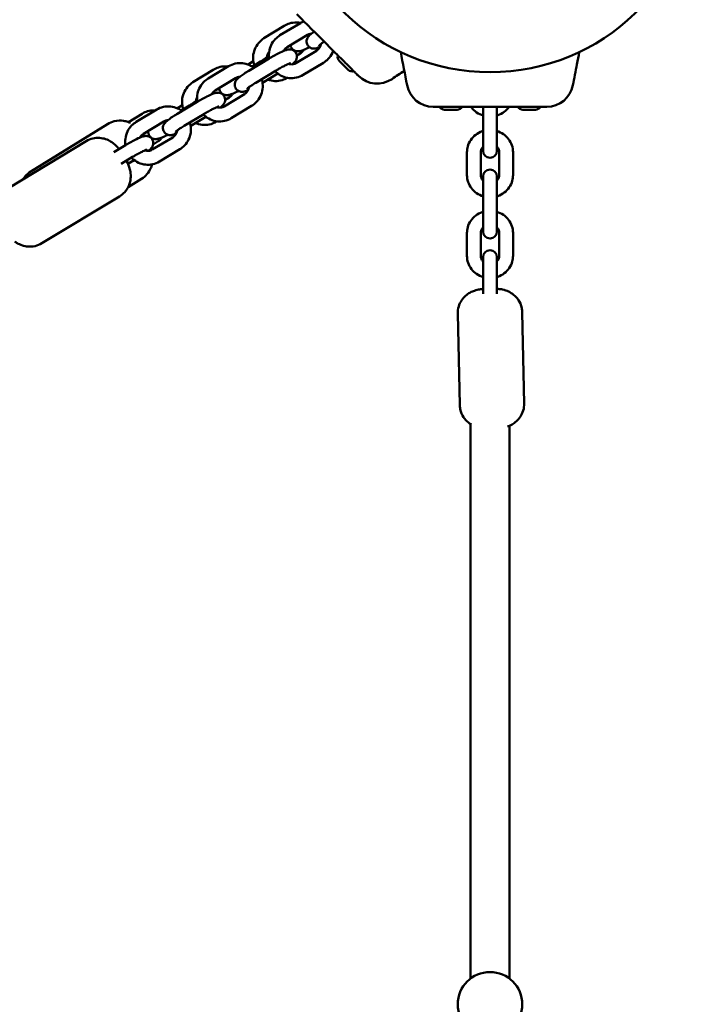
# Model space of a CAD drawing. Units: millimetres. Extents: x 300 to 12300, y 300 to 17520.
# Drawn here: x 6181 to 6475, y 8745 to 9173 of the extents above; entities that cross this region are included whole.
import ezdxf

# ---------------------------------------------------------------- set-up
doc = ezdxf.new("R2010")
doc.units = ezdxf.units.MM
doc.header["$LTSCALE"] = 30
doc.layers.add('Widoczne (ISO)', color=7, linetype='Continuous', lineweight=50)

msp = doc.modelspace()

# ---------------------------------------------------------------- linework, layer by layer
at = {"layer": 'Widoczne (ISO)'}
for p, q in [((6295.65, 9170.07), (6286.9, 9164.67)), ((6293.84, 9165.96), (6302.69, 9171.29)), ((6296.94, 9160.82), (6305.79, 9166.15)), ((6309.64, 9159.23), (6300.79, 9153.9)), ((6301.18, 9157.16), (6302.66, 9158.07)), ((6280.02, 9153.26), (6282.09, 9154.54)), ((6289.14, 9155.87), (6280.28, 9150.54)), ((6285.36, 9154.54), (6281.81, 9152.35)), ((6312.74, 9154.09), (6303.89, 9148.76)), ((6323.44, 9151), (6319.64, 9154.8)), ((6264.81, 9151.02), (6256.06, 9145.61)), ((6262.65, 9147.18), (6271.5, 9152.51)), ((6292.23, 9150.73), (6283.38, 9145.4)), ((6286.27, 9145.4), (6292.9, 9149.4)), ((6265.74, 9142.04), (6274.59, 9147.37)), ((6278.45, 9140.45), (6269.6, 9135.12)), ((6257.94, 9137.09), (6249.09, 9131.77)), ((6270.01, 9137.9), (6271.82, 9139.02)), ((6233.97, 9131.96), (6228.04, 9128.3)), ((6231.46, 9128.4), (6240.31, 9133.73)), ((6249.3, 9134.28), (6251.25, 9135.48)), ((6254.52, 9135.48), (6251, 9133.31)), ((6261.04, 9131.95), (6252.19, 9126.63)), ((6281.55, 9135.31), (6272.7, 9129.98)), ((6370.73, 9133.64), (6365.35, 9133.64)), ((6382.04, 9134.94), (6382.04, 9130.54)), ((6388.04, 9130.54), (6388.04, 9134.94)), ((6404.73, 9133.64), (6399.35, 9133.64)), ((6185.64, 9106.86), (6218.98, 9127.46)), ((6234.55, 9123.26), (6243.4, 9128.59)), ((6255.08, 9126.63), (6261.71, 9130.62)), ((6266.22, 9128.51), (6266.46, 9128.65)), ((6382.04, 9120.59), (6382.04, 9130.54)), ((6388.04, 9120.59), (6388.04, 9130.54)), ((6175.95, 9099.7), (6209.67, 9120)), ((6247.26, 9121.67), (6238.41, 9116.34)), ((6238.76, 9118.59), (6240.98, 9119.96)), ((6382.04, 9120.59), (6382.04, 9115.83)), ((6388.04, 9115.83), (6388.04, 9120.59)), ((6226.75, 9118.32), (6221.66, 9115.25)), ((6250.35, 9116.53), (6241.5, 9111.2)), ((6375.04, 9115.24), (6375.04, 9105.29)), ((6381.04, 9115.24), (6381.04, 9105.29)), ((6389.04, 9105.29), (6389.04, 9115.24)), ((6395.04, 9105.29), (6395.04, 9115.24)), ((6229.85, 9113.18), (6224.94, 9110.22)), ((6227.8, 9110.2), (6230.52, 9111.84)), ((6227.89, 9100.06), (6233.7, 9103.65)), ((6382.04, 9104.72), (6382.04, 9095.48)), ((6388.04, 9095.48), (6388.04, 9104.72)), ((6190.39, 9075.71), (6224.11, 9096.01)), ((6382.04, 9085.54), (6382.04, 9095.48)), ((6388.04, 9085.54), (6388.04, 9095.48)), ((6382.04, 9085.54), (6382.04, 9080.78)), ((6388.04, 9080.78), (6388.04, 9085.54)), ((6375.04, 9080.19), (6375.04, 9070.24)), ((6381.04, 9080.19), (6381.04, 9070.24)), ((6389.04, 9070.24), (6389.04, 9080.19)), ((6395.04, 9070.24), (6395.04, 9080.19)), ((6382.04, 9069.67), (6382.04, 9060.43)), ((6388.04, 9060.43), (6388.04, 9069.67)), ((6382.04, 9053.72), (6382.04, 9060.43)), ((6388.04, 9053.78), (6388.04, 9060.43)), ((6371.89, 9005.62), (6371.04, 9045.14)), ((6399.89, 9006.22), (6399.04, 9045.74)), ((6376.54, 8997.32), (6376.54, 8756.57)), ((6393.54, 8756.57), (6393.54, 8996.58))]:
    msp.add_line(p, q, dxfattribs=at)
msp.add_circle((6385.04, 8745.44), 14, dxfattribs=at)
for centre, radius, start, end in [((6385.04, 9240.44), 90.5, 181.9648, 358.0352), ((6321.45, 9156.61), 2.56, 164.4845, 225), ((6325.25, 9152.81), 2.56, 225, 285.5155), ((6336.04, 9156.5), 11.5, 225, 304.2581), ((6360.33, 9146.44), 11.5, 190.7915, 270), ((6409.74, 9146.44), 11.5, 270, 349.2581), ((6365.35, 9136.2), 2.56, 209.4845, 270), ((6370.73, 9136.2), 2.56, 270, 330.5155), ((6399.35, 9136.2), 2.56, 209.4845, 270), ((6404.73, 9136.2), 2.56, 270, 330.5155), ((6385.04, 9115.83), 3, 180, 0), ((6385.04, 9104.72), 3, 0, 180), ((6385.04, 9080.78), 3, 180, 0), ((6385.04, 9069.67), 3, 0, 180)]:
    msp.add_arc(centre, radius, start, end, dxfattribs=at)
for points, knots in [([(6301.15, 9175.13), (6302.73, 9173.55), (6304.3, 9171.98), (6307.4, 9168.88), (6308.92, 9167.36), (6310.44, 9165.84), (6312, 9164.28), (6313.55, 9162.73), (6316.65, 9159.63), (6318.19, 9158.1), (6319.73, 9156.55)], [0, 0, 0, 0, 0.674894, 0.674894, 1.319336, 1.319336, 1.319336, 1.979005, 1.979005, 2.638673, 2.638673, 2.638673, 2.638673]), ([(6302.73, 9171.31), (6302.18, 9171.43), (6301.62, 9171.5), (6300.01, 9171.55), (6298.97, 9171.42), (6297.16, 9170.87), (6296.37, 9170.52), (6295.65, 9170.07)], [7.1090703, 7.1090703, 7.1090703, 7.1090703, 7.280294, 7.280294, 7.5956803, 7.5956803, 7.8539816, 7.8539816, 7.8539816, 7.8539816]), ([(6289.13, 9155.87), (6288.99, 9156.79), (6288.98, 9157.73), (6289.24, 9159.72), (6289.54, 9160.76), (6290.46, 9162.69), (6291.08, 9163.57), (6292.42, 9164.97), (6293.1, 9165.51), (6293.84, 9165.96)], [6.664908, 6.664908, 6.664908, 6.664908, 6.946503, 6.946503, 7.269887, 7.269887, 7.5921, 7.5921, 7.853982, 7.853982, 7.853982, 7.853982]), ([(6308.72, 9167.56), (6308.4, 9167.33), (6308.1, 9167.12), (6307.24, 9166.47), (6306.8, 9166.14), (6306.15, 9165.4), (6305.98, 9165.19), (6305.65, 9164.57), (6305.5, 9164.25), (6305.38, 9163.41), (6305.37, 9163), (6305.57, 9162.23), (6305.72, 9161.88), (6306.11, 9161.3), (6306.34, 9161.06), (6306.83, 9160.67), (6307.09, 9160.53), (6307.62, 9160.32), (6307.87, 9160.27), (6308.36, 9160.19), (6308.57, 9160.2), (6309.03, 9160.22), (6309.23, 9160.25), (6309.94, 9160.4), (6310.35, 9160.55), (6310.92, 9160.78), (6311.03, 9160.82), (6311.14, 9160.87)], [2.057806, 2.057806, 2.057806, 2.057806, 2.253179, 2.253179, 2.662529, 2.662529, 2.797415, 2.797415, 2.880452, 2.880452, 2.931693, 2.931693, 2.968788, 2.968788, 3.003423, 3.003423, 3.042907, 3.042907, 3.094178, 3.094178, 3.163498, 3.163498, 3.271005, 3.271005, 3.573974, 3.573974, 3.643178, 3.643178, 3.643178, 3.643178]), ([(6305.79, 9166.15), (6306.15, 9166.36), (6306.54, 9166.52), (6307.13, 9166.65), (6307.33, 9166.67), (6307.53, 9166.68)], [1.5707963, 1.5707963, 1.5707963, 1.5707963, 1.8972111, 1.8972111, 2.0527201, 2.0527201, 2.0527201, 2.0527201]), ([(6286.9, 9164.67), (6286, 9164.12), (6285.2, 9163.42), (6283.84, 9161.8), (6283.29, 9160.88), (6282.5, 9158.91), (6282.26, 9157.85), (6282.12, 9155.72), (6282.22, 9154.63), (6282.55, 9153.36), (6282.62, 9153.13), (6282.69, 9152.89)], [1.570796, 1.570796, 1.570796, 1.570796, 1.888756, 1.888756, 2.20956, 2.20956, 2.532815, 2.532815, 2.857245, 2.857245, 2.930966, 2.930966, 2.930966, 2.930966]), ([(6306.63, 9160.84), (6306.54, 9160.79), (6306.45, 9160.75), (6305.68, 9160.36), (6305.02, 9160.05), (6303.74, 9159.5), (6303.17, 9159.28), (6302.29, 9159.1), (6302.1, 9159.06), (6301.7, 9159.03), (6301.5, 9159.02), (6300.96, 9159.07), (6300.58, 9159.12), (6299.79, 9159.5), (6299.45, 9159.73), (6298.91, 9160.31), (6298.71, 9160.62), (6298.47, 9161.19), (6298.4, 9161.45), (6298.37, 9161.68)], [5.344805, 5.344805, 5.344805, 5.344805, 5.387333, 5.387333, 5.735116, 5.735116, 6.138942, 6.138942, 6.240357, 6.240357, 6.316335, 6.316335, 6.40551, 6.40551, 6.460167, 6.460167, 6.501727, 6.501727, 6.53327, 6.53327, 6.53327, 6.53327]), ([(6311.54, 9162.19), (6311.53, 9162.14), (6311.52, 9162.09), (6311.45, 9161.63), (6311.32, 9161.23), (6310.96, 9160.49), (6310.72, 9160.15), (6310.2, 9159.61), (6309.93, 9159.4), (6309.64, 9159.23)], [3.7954875, 3.7954875, 3.7954875, 3.7954875, 3.8324723, 3.8324723, 4.1403609, 4.1403609, 4.452169, 4.452169, 4.712389, 4.712389, 4.712389, 4.712389]), ([(6313.05, 9163.23), (6313.02, 9163.21), (6312.99, 9163.19), (6312.48, 9162.86), (6312.05, 9162.57), (6311.38, 9162.09), (6311.13, 9161.89), (6310.91, 9161.7), (6310.87, 9161.66), (6310.82, 9161.62), (6310.81, 9161.6), (6310.81, 9161.6), (6310.81, 9161.6), (6310.81, 9161.6)], [1.8572324, 1.8572324, 1.8572324, 1.8572324, 1.875422, 1.875422, 2.1711688, 2.1711688, 2.4391372, 2.4391372, 2.5368198, 2.5368198, 2.6119189, 2.6119189, 2.6130273, 2.6130273, 2.6130273, 2.6130273]), ([(6289.11, 9158.74), (6289.11, 9158.74), (6289.1, 9158.73), (6288.83, 9158.41), (6288.62, 9158.04), (6288.31, 9157.27), (6288.22, 9156.87), (6288.19, 9156.46)], [1.893531, 1.893531, 1.893531, 1.893531, 1.8985003, 1.8985003, 2.2145885, 2.2145885, 2.5166953, 2.5166953, 2.5166953, 2.5166953]), ([(6299.06, 9153.36), (6299.52, 9153.72), (6299.88, 9154.01), (6300.45, 9154.66), (6300.62, 9154.86), (6300.95, 9155.49), (6301.11, 9155.81), (6301.22, 9156.65), (6301.23, 9157.05), (6301.03, 9157.83), (6300.88, 9158.18), (6300.5, 9158.76), (6300.26, 9158.99), (6299.77, 9159.39), (6299.51, 9159.52), (6298.98, 9159.74), (6298.73, 9159.79), (6298.24, 9159.86), (6298.03, 9159.86), (6297.57, 9159.84), (6297.37, 9159.8), (6296.66, 9159.65), (6296.25, 9159.51), (6295.06, 9159.03), (6294.22, 9158.65), (6292.62, 9157.84), (6291.9, 9157.46), (6290.49, 9156.67), (6289.8, 9156.27), (6289.14, 9155.87)], [5.463331, 5.463331, 5.463331, 5.463331, 5.804121, 5.804121, 5.939008, 5.939008, 6.022045, 6.022045, 6.073286, 6.073286, 6.110381, 6.110381, 6.145016, 6.145016, 6.184499, 6.184499, 6.23577, 6.23577, 6.30509, 6.30509, 6.412598, 6.412598, 6.715566, 6.715566, 7.185486, 7.185486, 7.530796, 7.530796, 7.853982, 7.853982, 7.853982, 7.853982]), ([(6295.44, 9159.18), (6295.62, 9159.55), (6295.86, 9159.9), (6296.38, 9160.43), (6296.65, 9160.65), (6296.94, 9160.82)], [7.282237, 7.282237, 7.282237, 7.282237, 7.5937617, 7.5937617, 7.8539816, 7.8539816, 7.8539816, 7.8539816]), ([(6302.66, 9158.07), (6303.01, 9158.29), (6303.34, 9158.58), (6303.8, 9159.14), (6303.96, 9159.39), (6304.1, 9159.66)], [4.712389, 4.712389, 4.712389, 4.712389, 5.0400929, 5.0400929, 5.2663435, 5.2663435, 5.2663435, 5.2663435]), ([(6316.98, 9159.3), (6316.86, 9158.97), (6316.73, 9158.64), (6316.12, 9157.36), (6315.5, 9156.47), (6314.16, 9155.08), (6313.48, 9154.53), (6312.74, 9154.09)], [4.0215929, 4.0215929, 4.0215929, 4.0215929, 4.1282939, 4.1282939, 4.4505069, 4.4505069, 4.712389, 4.712389, 4.712389, 4.712389]), ([(6423.79, 9158.66), (6423.45, 9156.89), (6423.11, 9155.13), (6422.19, 9150.35), (6421.62, 9147.32), (6421.04, 9144.3)], [1.918635, 1.918635, 1.918635, 1.918635, 2.457116, 2.457116, 3.380238, 3.380238, 3.380238, 3.380238]), ([(6271.5, 9152.51), (6272.4, 9153.05), (6273.39, 9153.45), (6275.44, 9153.9), (6276.5, 9153.96), (6278.58, 9153.74), (6279.6, 9153.47), (6281.24, 9152.72), (6281.89, 9152.33), (6282.48, 9151.87)], [1.570796, 1.570796, 1.570796, 1.570796, 1.889134, 1.889134, 2.205886, 2.205886, 2.522376, 2.522376, 2.749952, 2.749952, 2.749952, 2.749952]), ([(6288.88, 9157.04), (6288.88, 9157.04), (6288.87, 9157.03), (6288.82, 9156.98), (6288.75, 9156.92), (6288.51, 9156.71), (6288.32, 9156.56), (6287.8, 9156.16), (6287.45, 9155.91), (6286.61, 9155.34), (6286.12, 9155.01), (6285.51, 9154.64), (6285.44, 9154.59), (6285.36, 9154.54)], [3.707176, 3.707176, 3.707176, 3.707176, 3.772244, 3.772244, 3.915719, 3.915719, 4.120792, 4.120792, 4.380129, 4.380129, 4.669406, 4.669406, 4.712389, 4.712389, 4.712389, 4.712389]), ([(6298.42, 9153.89), (6298.42, 9153.89), (6298.42, 9153.89), (6298.4, 9153.89), (6298.34, 9153.87), (6298.13, 9153.8), (6297.95, 9153.73), (6297.45, 9153.52), (6297.1, 9153.36), (6296.27, 9152.97), (6295.77, 9152.71), (6294.7, 9152.15), (6294.11, 9151.83), (6293.09, 9151.25), (6292.66, 9150.99), (6292.23, 9150.73)], [6.451837, 6.451837, 6.451837, 6.451837, 6.479828, 6.479828, 6.605523, 6.605523, 6.792321, 6.792321, 7.040749, 7.040749, 7.326361, 7.326361, 7.6275, 7.6275, 7.853982, 7.853982, 7.853982, 7.853982]), ([(6300.79, 9153.9), (6300.43, 9153.68), (6300.04, 9153.53), (6299.23, 9153.35), (6298.8, 9153.33), (6298.12, 9153.42), (6297.85, 9153.49), (6297.6, 9153.58)], [4.712389, 4.712389, 4.712389, 4.712389, 5.0388037, 5.0388037, 5.3724765, 5.3724765, 5.5850327, 5.5850327, 5.5850327, 5.5850327]), ([(6319.73, 9156.55), (6320.29, 9155.99), (6320.85, 9155.43), (6321.94, 9154.35), (6322.46, 9153.82), (6324, 9152.29), (6324.93, 9151.35), (6326.06, 9150.22), (6326.4, 9149.88), (6327.28, 9149), (6327.65, 9148.63), (6327.88, 9148.4), (6327.91, 9148.37), (6327.91, 9148.37)], [0, 0, 0, 0, 0.239507, 0.239507, 0.479014, 0.479014, 0.981741, 0.981741, 1.245272, 1.245272, 1.776942, 1.776942, 1.983081, 1.983081, 1.983081, 1.983081]), ([(6271.26, 9152.37), (6270.92, 9152.42), (6270.56, 9152.45), (6269.17, 9152.5), (6268.13, 9152.36), (6266.32, 9151.82), (6265.53, 9151.47), (6264.81, 9151.02)], [7.1736374, 7.1736374, 7.1736374, 7.1736374, 7.280294, 7.280294, 7.5956803, 7.5956803, 7.8539816, 7.8539816, 7.8539816, 7.8539816]), ([(6280.28, 9150.54), (6279.59, 9150.13), (6278.93, 9149.71), (6277.69, 9148.9), (6277.12, 9148.5), (6276.05, 9147.7), (6275.61, 9147.36), (6274.96, 9146.62), (6274.78, 9146.41), (6274.45, 9145.79), (6274.3, 9145.47), (6274.19, 9144.63), (6274.18, 9144.22), (6274.38, 9143.45), (6274.52, 9143.1), (6274.91, 9142.52), (6275.14, 9142.28), (6275.64, 9141.89), (6275.9, 9141.76), (6276.43, 9141.54), (6276.68, 9141.49), (6277.17, 9141.42), (6277.38, 9141.42), (6277.84, 9141.44), (6278.04, 9141.48), (6278.75, 9141.62), (6279.15, 9141.77), (6279.73, 9142), (6279.84, 9142.04), (6279.95, 9142.09)], [1.570796, 1.570796, 1.570796, 1.570796, 1.906193, 1.906193, 2.253179, 2.253179, 2.662529, 2.662529, 2.797415, 2.797415, 2.880452, 2.880452, 2.931693, 2.931693, 2.968788, 2.968788, 3.003423, 3.003423, 3.042907, 3.042907, 3.094178, 3.094178, 3.163498, 3.163498, 3.271005, 3.271005, 3.573974, 3.573974, 3.643178, 3.643178, 3.643178, 3.643178]), ([(6303.89, 9148.76), (6302.99, 9148.21), (6302, 9147.82), (6299.95, 9147.36), (6298.89, 9147.3), (6296.81, 9147.52), (6295.78, 9147.8), (6293.88, 9148.67), (6292.99, 9149.26), (6292.06, 9150.13), (6291.9, 9150.28), (6291.75, 9150.44)], [4.712389, 4.712389, 4.712389, 4.712389, 5.030727, 5.030727, 5.347479, 5.347479, 5.663969, 5.663969, 5.981627, 5.981627, 6.048714, 6.048714, 6.048714, 6.048714]), ([(6256.06, 9145.61), (6255.16, 9145.06), (6254.36, 9144.36), (6253.01, 9142.75), (6252.46, 9141.83), (6251.66, 9139.85), (6251.42, 9138.8), (6251.28, 9136.66), (6251.38, 9135.58), (6251.71, 9134.3), (6251.78, 9134.07), (6251.85, 9133.84)], [1.570796, 1.570796, 1.570796, 1.570796, 1.888756, 1.888756, 2.20956, 2.20956, 2.532815, 2.532815, 2.857245, 2.857245, 2.930966, 2.930966, 2.930966, 2.930966]), ([(6257.93, 9137.09), (6257.8, 9138.01), (6257.79, 9138.95), (6258.04, 9140.94), (6258.35, 9141.98), (6259.27, 9143.91), (6259.88, 9144.8), (6261.22, 9146.19), (6261.91, 9146.73), (6262.65, 9147.18)], [6.664908, 6.664908, 6.664908, 6.664908, 6.946503, 6.946503, 7.269887, 7.269887, 7.5921, 7.5921, 7.853982, 7.853982, 7.853982, 7.853982]), ([(6274.59, 9147.37), (6274.95, 9147.59), (6275.35, 9147.74), (6275.94, 9147.87), (6276.14, 9147.89), (6276.33, 9147.9)], [1.5707963, 1.5707963, 1.5707963, 1.5707963, 1.8972111, 1.8972111, 2.0527201, 2.0527201, 2.0527201, 2.0527201]), ([(6283.38, 9145.4), (6282.81, 9145.06), (6282.26, 9144.72), (6281.29, 9144.08), (6280.86, 9143.79), (6280.19, 9143.31), (6279.94, 9143.11), (6279.72, 9142.93), (6279.68, 9142.88), (6279.63, 9142.84), (6279.61, 9142.82), (6279.61, 9142.82), (6279.61, 9142.82), (6279.61, 9142.82)], [1.570796, 1.570796, 1.570796, 1.570796, 1.875422, 1.875422, 2.171169, 2.171169, 2.439137, 2.439137, 2.53682, 2.53682, 2.611919, 2.611919, 2.613027, 2.613027, 2.613027, 2.613027]), ([(6285.91, 9146.93), (6286.03, 9146.56), (6286.12, 9146.19), (6286.39, 9144.76), (6286.43, 9143.67), (6286.15, 9141.55), (6285.85, 9140.51), (6284.92, 9138.58), (6284.31, 9137.69), (6282.97, 9136.3), (6282.29, 9135.75), (6281.55, 9135.31)], [3.36512, 3.36512, 3.36512, 3.36512, 3.481655, 3.481655, 3.804911, 3.804911, 4.128294, 4.128294, 4.450507, 4.450507, 4.712389, 4.712389, 4.712389, 4.712389]), ([(6288.52, 9146.76), (6288.54, 9146.75), (6288.57, 9146.74), (6289.57, 9146.36), (6290.61, 9146.15), (6292.69, 9146.08), (6293.74, 9146.22), (6295.54, 9146.76), (6296.3, 9147.1), (6297.02, 9147.54)], [3.8136571, 3.8136571, 3.8136571, 3.8136571, 3.8221697, 3.8221697, 4.1387014, 4.1387014, 4.4540876, 4.4540876, 4.7072229, 4.7072229, 4.7072229, 4.7072229]), ([(6267.87, 9134.58), (6268.32, 9134.94), (6268.69, 9135.24), (6269.26, 9135.88), (6269.43, 9136.09), (6269.76, 9136.71), (6269.91, 9137.03), (6270.03, 9137.87), (6270.03, 9138.27), (6269.84, 9139.05), (6269.69, 9139.4), (6269.3, 9139.98), (6269.07, 9140.22), (6268.58, 9140.61), (6268.32, 9140.74), (6267.79, 9140.96), (6267.54, 9141.01), (6267.05, 9141.08), (6266.84, 9141.08), (6266.38, 9141.06), (6266.18, 9141.02), (6265.46, 9140.87), (6265.06, 9140.73), (6263.86, 9140.26), (6263.03, 9139.87), (6261.43, 9139.06), (6260.71, 9138.68), (6259.3, 9137.89), (6258.61, 9137.5), (6257.94, 9137.09)], [5.463331, 5.463331, 5.463331, 5.463331, 5.804121, 5.804121, 5.939008, 5.939008, 6.022045, 6.022045, 6.073286, 6.073286, 6.110381, 6.110381, 6.145016, 6.145016, 6.184499, 6.184499, 6.23577, 6.23577, 6.30509, 6.30509, 6.412598, 6.412598, 6.715566, 6.715566, 7.185486, 7.185486, 7.530796, 7.530796, 7.853982, 7.853982, 7.853982, 7.853982]), ([(6264.25, 9140.4), (6264.43, 9140.78), (6264.67, 9141.12), (6265.19, 9141.66), (6265.46, 9141.87), (6265.74, 9142.04)], [7.282237, 7.282237, 7.282237, 7.282237, 7.5937617, 7.5937617, 7.8539816, 7.8539816, 7.8539816, 7.8539816]), ([(6275.83, 9141.8), (6275.73, 9141.75), (6275.63, 9141.7), (6274.84, 9141.3), (6274.19, 9140.99), (6272.9, 9140.45), (6272.33, 9140.22), (6271.45, 9140.04), (6271.26, 9140.01), (6270.86, 9139.97), (6270.66, 9139.97), (6270.12, 9140.01), (6269.74, 9140.06), (6268.95, 9140.45), (6268.61, 9140.67), (6268.07, 9141.26), (6267.87, 9141.57), (6267.6, 9142.21), (6267.53, 9142.53), (6267.49, 9142.91), (6267.49, 9143), (6267.49, 9143.09)], [5.337442, 5.337442, 5.337442, 5.337442, 5.387333, 5.387333, 5.735116, 5.735116, 6.138942, 6.138942, 6.240357, 6.240357, 6.316335, 6.316335, 6.40551, 6.40551, 6.460167, 6.460167, 6.501727, 6.501727, 6.542196, 6.542196, 6.555433, 6.555433, 6.555433, 6.555433]), ([(6271.82, 9139.02), (6272.17, 9139.24), (6272.5, 9139.52), (6272.96, 9140.08), (6273.12, 9140.33), (6273.26, 9140.6)], [4.712389, 4.712389, 4.712389, 4.712389, 5.0400929, 5.0400929, 5.2663435, 5.2663435, 5.2663435, 5.2663435]), ([(6280.34, 9143.42), (6280.34, 9143.37), (6280.33, 9143.32), (6280.26, 9142.86), (6280.13, 9142.45), (6279.77, 9141.71), (6279.53, 9141.37), (6279.01, 9140.83), (6278.74, 9140.62), (6278.45, 9140.45)], [3.7954875, 3.7954875, 3.7954875, 3.7954875, 3.8324723, 3.8324723, 4.1403609, 4.1403609, 4.452169, 4.452169, 4.712389, 4.712389, 4.712389, 4.712389]), ([(6279.66, 9141.59), (6279.67, 9141.66), (6279.67, 9141.73), (6279.68, 9141.86), (6279.68, 9141.92), (6279.69, 9141.98)], [5.65360738, 5.65360738, 5.65360738, 5.65360738, 5.67440807, 5.67440807, 5.69325942, 5.69325942, 5.69325942, 5.69325942]), ([(6257.85, 9137.81), (6257.84, 9137.8), (6257.83, 9137.79), (6257.67, 9137.66), (6257.48, 9137.5), (6256.96, 9137.11), (6256.61, 9136.85), (6255.77, 9136.28), (6255.28, 9135.96), (6254.68, 9135.58), (6254.6, 9135.53), (6254.52, 9135.48)], [3.8946846, 3.8946846, 3.8946846, 3.8946846, 3.9157191, 3.9157191, 4.1207924, 4.1207924, 4.3801294, 4.3801294, 4.6694057, 4.6694057, 4.712389, 4.712389, 4.712389, 4.712389]), ([(6257.83, 9139.04), (6257.75, 9138.9), (6257.68, 9138.75), (6257.47, 9138.21), (6257.38, 9137.81), (6257.35, 9137.4)], [2.0909446, 2.0909446, 2.0909446, 2.0909446, 2.2145885, 2.2145885, 2.5166953, 2.5166953, 2.5166953, 2.5166953]), ([(6239.73, 9133.39), (6239.61, 9133.39), (6239.49, 9133.4), (6238.33, 9133.44), (6237.29, 9133.3), (6235.48, 9132.76), (6234.69, 9132.41), (6233.97, 9131.96)], [7.2439281, 7.2439281, 7.2439281, 7.2439281, 7.280294, 7.280294, 7.5956803, 7.5956803, 7.8539816, 7.8539816, 7.8539816, 7.8539816]), ([(6240.31, 9133.73), (6241.21, 9134.27), (6242.2, 9134.67), (6244.25, 9135.13), (6245.31, 9135.19), (6247.39, 9134.97), (6248.41, 9134.69), (6250.05, 9133.94), (6250.7, 9133.55), (6251.29, 9133.09)], [1.570796, 1.570796, 1.570796, 1.570796, 1.889134, 1.889134, 2.205886, 2.205886, 2.522376, 2.522376, 2.749952, 2.749952, 2.749952, 2.749952]), ([(6249.09, 9131.77), (6248.4, 9131.35), (6247.74, 9130.93), (6246.5, 9130.12), (6245.93, 9129.72), (6244.86, 9128.92), (6244.42, 9128.58), (6243.77, 9127.84), (6243.59, 9127.64), (6243.26, 9127.01), (6243.11, 9126.69), (6243, 9125.85), (6242.99, 9125.45), (6243.18, 9124.67), (6243.33, 9124.32), (6243.72, 9123.74), (6243.95, 9123.51), (6244.45, 9123.11), (6244.71, 9122.98), (6245.24, 9122.76), (6245.48, 9122.71), (6245.97, 9122.64), (6246.19, 9122.64), (6246.64, 9122.66), (6246.85, 9122.7), (6247.56, 9122.85), (6247.96, 9122.99), (6248.54, 9123.22), (6248.65, 9123.26), (6248.76, 9123.31)], [1.570796, 1.570796, 1.570796, 1.570796, 1.906193, 1.906193, 2.253179, 2.253179, 2.662529, 2.662529, 2.797415, 2.797415, 2.880452, 2.880452, 2.931693, 2.931693, 2.968788, 2.968788, 3.003423, 3.003423, 3.042907, 3.042907, 3.094178, 3.094178, 3.163498, 3.163498, 3.271005, 3.271005, 3.573974, 3.573974, 3.643178, 3.643178, 3.643178, 3.643178]), ([(6272.7, 9129.98), (6271.79, 9129.43), (6270.8, 9129.04), (6268.75, 9128.58), (6267.7, 9128.52), (6265.61, 9128.74), (6264.59, 9129.02), (6262.68, 9129.89), (6261.8, 9130.48), (6260.87, 9131.35), (6260.71, 9131.5), (6260.56, 9131.66)], [4.712389, 4.712389, 4.712389, 4.712389, 5.030727, 5.030727, 5.347479, 5.347479, 5.663969, 5.663969, 5.981627, 5.981627, 6.048714, 6.048714, 6.048714, 6.048714]), ([(6267.23, 9135.11), (6267.23, 9135.11), (6267.23, 9135.11), (6267.2, 9135.11), (6267.14, 9135.09), (6266.94, 9135.02), (6266.76, 9134.95), (6266.26, 9134.74), (6265.91, 9134.58), (6265.08, 9134.19), (6264.58, 9133.94), (6263.5, 9133.37), (6262.92, 9133.05), (6261.9, 9132.47), (6261.46, 9132.21), (6261.04, 9131.95)], [6.451837, 6.451837, 6.451837, 6.451837, 6.479828, 6.479828, 6.605523, 6.605523, 6.792321, 6.792321, 7.040749, 7.040749, 7.326361, 7.326361, 7.6275, 7.6275, 7.853982, 7.853982, 7.853982, 7.853982]), ([(6269.6, 9135.12), (6269.24, 9134.9), (6268.85, 9134.75), (6268.03, 9134.57), (6267.61, 9134.56), (6266.92, 9134.65), (6266.66, 9134.71), (6266.41, 9134.8)], [4.712389, 4.712389, 4.712389, 4.712389, 5.0388037, 5.0388037, 5.3724765, 5.3724765, 5.5850327, 5.5850327, 5.5850327, 5.5850327]), ([(6360.33, 9134.94), (6360.33, 9134.94), (6360.33, 9134.94), (6360.36, 9134.94), (6360.47, 9134.94), (6360.86, 9134.94), (6361.15, 9134.94), (6362.13, 9134.94), (6362.93, 9134.94), (6364.72, 9134.94), (6365.63, 9134.94), (6367.87, 9134.94), (6369.28, 9134.94), (6371.13, 9134.94), (6371.52, 9134.94), (6371.9, 9134.94)], [0.230734, 0.230734, 0.230734, 0.230734, 0.276417, 0.276417, 0.552829, 0.552829, 0.843471, 0.843471, 1.297117, 1.297117, 1.64968, 1.64968, 2.098571, 2.098571, 2.215225, 2.215225, 2.215225, 2.215225]), ([(6371.9, 9134.94), (6374.13, 9134.94), (6376.36, 9134.94), (6380.74, 9134.94), (6382.89, 9134.94), (6385.04, 9134.94), (6387.24, 9134.94), (6389.44, 9134.94), (6393.82, 9134.94), (6396, 9134.94), (6398.18, 9134.94)], [0, 0, 0, 0, 0.674894, 0.674894, 1.319336, 1.319336, 1.319336, 1.979005, 1.979005, 2.638673, 2.638673, 2.638673, 2.638673]), ([(6376.76, 9134.94), (6376.83, 9134.85), (6376.9, 9134.75), (6377.6, 9133.83), (6378.36, 9133.1), (6380.08, 9131.92), (6381.04, 9131.46), (6382.04, 9131.16)], [5.3001546, 5.3001546, 5.3001546, 5.3001546, 5.3362849, 5.3362849, 5.6539639, 5.6539639, 5.9738872, 5.9738872, 5.9738872, 5.9738872]), ([(6388.04, 9131.16), (6388.17, 9131.2), (6388.29, 9131.24), (6389.43, 9131.63), (6390.38, 9132.14), (6392.03, 9133.39), (6392.74, 9134.12), (6393.32, 9134.94)], [6.5924834, 6.5924834, 6.5924834, 6.5924834, 6.6325995, 6.6325995, 6.9593094, 6.9593094, 7.2662161, 7.2662161, 7.2662161, 7.2662161]), ([(6398.18, 9134.94), (6398.97, 9134.94), (6399.76, 9134.94), (6401.3, 9134.94), (6402.04, 9134.94), (6404.21, 9134.94), (6405.54, 9134.94), (6407.13, 9134.94), (6407.61, 9134.94), (6408.86, 9134.94), (6409.38, 9134.94), (6409.7, 9134.94), (6409.74, 9134.94), (6409.74, 9134.94)], [0, 0, 0, 0, 0.239507, 0.239507, 0.479014, 0.479014, 0.981741, 0.981741, 1.245272, 1.245272, 1.776942, 1.776942, 1.983081, 1.983081, 1.983081, 1.983081]), ([(6228.94, 9127.91), (6228.62, 9128.07), (6228.25, 9128.23), (6227.3, 9128.56), (6226.69, 9128.74), (6224.86, 9129.03), (6223.44, 9129.08), (6220.89, 9128.43), (6219.89, 9128.03), (6218.98, 9127.46)], [7.6694056, 7.6694056, 7.6694056, 7.6694056, 7.7326367, 7.7326367, 7.8067824, 7.8067824, 7.9139484, 7.9139484, 7.9770069, 7.9770069, 7.9770069, 7.9770069]), ([(6226.74, 9118.31), (6226.6, 9119.23), (6226.59, 9120.17), (6226.85, 9122.16), (6227.16, 9123.2), (6228.08, 9125.13), (6228.69, 9126.02), (6230.03, 9127.41), (6230.71, 9127.95), (6231.46, 9128.4)], [6.664908, 6.664908, 6.664908, 6.664908, 6.946503, 6.946503, 7.269887, 7.269887, 7.5921, 7.5921, 7.853982, 7.853982, 7.853982, 7.853982]), ([(6243.4, 9128.59), (6243.76, 9128.81), (6244.15, 9128.96), (6244.75, 9129.09), (6244.94, 9129.11), (6245.14, 9129.12)], [1.5707963, 1.5707963, 1.5707963, 1.5707963, 1.8972111, 1.8972111, 2.0527201, 2.0527201, 2.0527201, 2.0527201]), ([(6254.72, 9128.15), (6254.83, 9127.78), (6254.93, 9127.41), (6255.2, 9125.98), (6255.23, 9124.89), (6254.96, 9122.77), (6254.65, 9121.73), (6253.73, 9119.8), (6253.12, 9118.91), (6251.78, 9117.52), (6251.1, 9116.97), (6250.35, 9116.53)], [3.36512, 3.36512, 3.36512, 3.36512, 3.481655, 3.481655, 3.804911, 3.804911, 4.128294, 4.128294, 4.450507, 4.450507, 4.712389, 4.712389, 4.712389, 4.712389]), ([(6257.2, 9127.9), (6257.38, 9127.82), (6257.57, 9127.74), (6258.74, 9127.3), (6259.77, 9127.1), (6261.86, 9127.03), (6262.9, 9127.16), (6264.71, 9127.71), (6265.5, 9128.06), (6266.22, 9128.51)], [3.7609068, 3.7609068, 3.7609068, 3.7609068, 3.8221697, 3.8221697, 4.1387014, 4.1387014, 4.4540876, 4.4540876, 4.712389, 4.712389, 4.712389, 4.712389]), ([(6233.05, 9121.62), (6233.24, 9122), (6233.48, 9122.34), (6234, 9122.88), (6234.26, 9123.09), (6234.55, 9123.26)], [7.282237, 7.282237, 7.282237, 7.282237, 7.5937617, 7.5937617, 7.8539816, 7.8539816, 7.8539816, 7.8539816]), ([(6245.12, 9122.81), (6244.98, 9122.74), (6244.83, 9122.66), (6244, 9122.24), (6243.35, 9121.94), (6242.06, 9121.39), (6241.49, 9121.17), (6240.61, 9120.98), (6240.43, 9120.95), (6240.02, 9120.92), (6239.83, 9120.91), (6239.28, 9120.95), (6238.9, 9121.01), (6238.11, 9121.39), (6237.77, 9121.62), (6237.23, 9122.2), (6237.03, 9122.51), (6236.76, 9123.15), (6236.69, 9123.47), (6236.64, 9124.06), (6236.65, 9124.33), (6236.69, 9124.55)], [5.315912, 5.315912, 5.315912, 5.315912, 5.387333, 5.387333, 5.735116, 5.735116, 6.138942, 6.138942, 6.240357, 6.240357, 6.316335, 6.316335, 6.40551, 6.40551, 6.460167, 6.460167, 6.501727, 6.501727, 6.542196, 6.542196, 6.584197, 6.584197, 6.584197, 6.584197]), ([(6249.15, 9124.64), (6249.14, 9124.59), (6249.14, 9124.54), (6249.07, 9124.08), (6248.94, 9123.68), (6248.57, 9122.93), (6248.33, 9122.59), (6247.81, 9122.05), (6247.55, 9121.84), (6247.26, 9121.67)], [3.7954875, 3.7954875, 3.7954875, 3.7954875, 3.8324723, 3.8324723, 4.1403609, 4.1403609, 4.452169, 4.452169, 4.712389, 4.712389, 4.712389, 4.712389]), ([(6252.19, 9126.63), (6251.62, 9126.28), (6251.07, 9125.94), (6250.1, 9125.3), (6249.67, 9125.01), (6249, 9124.53), (6248.75, 9124.33), (6248.53, 9124.15), (6248.48, 9124.11), (6248.43, 9124.06), (6248.42, 9124.05), (6248.42, 9124.05), (6248.42, 9124.05), (6248.42, 9124.05)], [1.570796, 1.570796, 1.570796, 1.570796, 1.875422, 1.875422, 2.171169, 2.171169, 2.439137, 2.439137, 2.53682, 2.53682, 2.611919, 2.611919, 2.613027, 2.613027, 2.613027, 2.613027]), ([(6382.04, 9124.43), (6381.91, 9124.39), (6381.79, 9124.35), (6380.65, 9123.96), (6379.69, 9123.45), (6378, 9122.16), (6377.27, 9121.39), (6376.09, 9119.66), (6375.65, 9118.71), (6375.15, 9116.91), (6375.04, 9116.07), (6375.04, 9115.24)], [3.450891, 3.450891, 3.450891, 3.450891, 3.491007, 3.491007, 3.817717, 3.817717, 4.140087, 4.140087, 4.456873, 4.456873, 4.712389, 4.712389, 4.712389, 4.712389]), ([(6395.04, 9115.24), (6395.04, 9116.26), (6394.87, 9117.27), (6394.22, 9119.2), (6393.73, 9120.11), (6392.48, 9121.76), (6391.72, 9122.48), (6390, 9123.67), (6389.04, 9124.12), (6388.04, 9124.43)], [1.570796, 1.570796, 1.570796, 1.570796, 1.881787, 1.881787, 2.194692, 2.194692, 2.512371, 2.512371, 2.832295, 2.832295, 2.832295, 2.832295]), ([(6209.67, 9120), (6210.6, 9120.56), (6211.61, 9120.96), (6213.63, 9121.43), (6214.61, 9121.48), (6216.53, 9121.38), (6217.38, 9121.17), (6219.09, 9120.62), (6219.76, 9120.25), (6221.18, 9119.4), (6221.68, 9118.96), (6222.94, 9117.83), (6223.44, 9117.23), (6223.93, 9116.62)], [3.0348381, 3.0348381, 3.0348381, 3.0348381, 3.0919345, 3.0919345, 3.1546797, 3.1546797, 3.2363391, 3.2363391, 3.3596756, 3.3596756, 3.5650657, 3.5650657, 3.9583104, 3.9583104, 3.9583104, 3.9583104]), ([(6236.67, 9115.81), (6237.13, 9116.16), (6237.5, 9116.46), (6238.06, 9117.1), (6238.24, 9117.31), (6238.57, 9117.93), (6238.72, 9118.25), (6238.84, 9119.09), (6238.84, 9119.5), (6238.65, 9120.27), (6238.5, 9120.62), (6238.11, 9121.2), (6237.88, 9121.44), (6237.39, 9121.83), (6237.12, 9121.97), (6236.59, 9122.18), (6236.35, 9122.23), (6235.86, 9122.3), (6235.64, 9122.3), (6235.19, 9122.28), (6234.98, 9122.24), (6234.27, 9122.1), (6233.87, 9121.95), (6232.67, 9121.48), (6231.84, 9121.09), (6230.24, 9120.28), (6229.52, 9119.9), (6228.11, 9119.12), (6227.42, 9118.72), (6226.75, 9118.32)], [5.463331, 5.463331, 5.463331, 5.463331, 5.804121, 5.804121, 5.939008, 5.939008, 6.022045, 6.022045, 6.073286, 6.073286, 6.110381, 6.110381, 6.145016, 6.145016, 6.184499, 6.184499, 6.23577, 6.23577, 6.30509, 6.30509, 6.412598, 6.412598, 6.715566, 6.715566, 7.185486, 7.185486, 7.530796, 7.530796, 7.853982, 7.853982, 7.853982, 7.853982]), ([(6240.98, 9119.96), (6241.34, 9120.18), (6241.66, 9120.46), (6242.12, 9121.02), (6242.28, 9121.28), (6242.42, 9121.55)], [4.712389, 4.712389, 4.712389, 4.712389, 5.0400929, 5.0400929, 5.2663435, 5.2663435, 5.2663435, 5.2663435]), ([(6236.04, 9116.34), (6236.04, 9116.34), (6236.04, 9116.34), (6236.01, 9116.33), (6235.95, 9116.31), (6235.74, 9116.24), (6235.56, 9116.17), (6235.07, 9115.96), (6234.72, 9115.81), (6233.89, 9115.41), (6233.39, 9115.16), (6232.31, 9114.59), (6231.73, 9114.27), (6230.71, 9113.69), (6230.27, 9113.43), (6229.85, 9113.18)], [6.451837, 6.451837, 6.451837, 6.451837, 6.479828, 6.479828, 6.605523, 6.605523, 6.792321, 6.792321, 7.040749, 7.040749, 7.326361, 7.326361, 7.6275, 7.6275, 7.853982, 7.853982, 7.853982, 7.853982]), ([(6238.41, 9116.34), (6238.05, 9116.12), (6237.66, 9115.97), (6236.84, 9115.79), (6236.41, 9115.78), (6235.73, 9115.87), (6235.47, 9115.93), (6235.21, 9116.02)], [4.712389, 4.712389, 4.712389, 4.712389, 5.0388037, 5.0388037, 5.3724765, 5.3724765, 5.5850327, 5.5850327, 5.5850327, 5.5850327]), ([(6382.04, 9117.64), (6381.93, 9117.52), (6381.82, 9117.4), (6381.48, 9116.95), (6381.3, 9116.59), (6381.09, 9115.9), (6381.04, 9115.57), (6381.04, 9115.24)], [3.9688957, 3.9688957, 3.9688957, 3.9688957, 4.0982575, 4.0982575, 4.425752, 4.425752, 4.712389, 4.712389, 4.712389, 4.712389]), ([(6389.04, 9115.24), (6389.04, 9115.66), (6388.96, 9116.07), (6388.65, 9116.85), (6388.42, 9117.22), (6388.1, 9117.57), (6388.07, 9117.61), (6388.04, 9117.64)], [1.5707963, 1.5707963, 1.5707963, 1.5707963, 1.9318111, 1.9318111, 2.2780513, 2.2780513, 2.3142896, 2.3142896, 2.3142896, 2.3142896]), ([(6227.16, 9111.56), (6227.23, 9111.42), (6227.3, 9111.28), (6227.84, 9110.16), (6228.27, 9109.26), (6228.81, 9107.15), (6228.98, 9106.45), (6229.05, 9104.78), (6229.05, 9104.16), (6228.86, 9102.82), (6228.74, 9102.2), (6228.15, 9100.45), (6227.54, 9099.18), (6225.8, 9097.23), (6225, 9096.55), (6224.11, 9096.01)], [4.996268, 4.996268, 4.996268, 4.996268, 5.078208, 5.078208, 5.638094, 5.638094, 5.860549, 5.860549, 5.960045, 5.960045, 6.026265, 6.026265, 6.12145, 6.12145, 6.176431, 6.176431, 6.176431, 6.176431]), ([(6241.5, 9111.2), (6240.6, 9110.66), (6239.61, 9110.26), (6237.56, 9109.8), (6236.5, 9109.74), (6234.42, 9109.96), (6233.4, 9110.24), (6231.49, 9111.11), (6230.61, 9111.7), (6229.67, 9112.57), (6229.52, 9112.72), (6229.36, 9112.89)], [4.712389, 4.712389, 4.712389, 4.712389, 5.030727, 5.030727, 5.347479, 5.347479, 5.663969, 5.663969, 5.981627, 5.981627, 6.048714, 6.048714, 6.048714, 6.048714]), ([(6185.64, 9106.86), (6184.72, 9106.29), (6183.9, 9105.57), (6182.89, 9104.39), (6182.58, 9103.96), (6182.33, 9103.54)], [1.6938216, 1.6938216, 1.6938216, 1.6938216, 1.7580446, 1.7580446, 1.7940057, 1.7940057, 1.7940057, 1.7940057]), ([(6233.7, 9103.65), (6234.62, 9104.22), (6235.45, 9104.94), (6236.8, 9106.52), (6237.29, 9107.38), (6237.94, 9108.81), (6238.13, 9109.42), (6238.26, 9109.96)], [4.8354142, 4.8354142, 4.8354142, 4.8354142, 4.8996372, 4.8996372, 4.9701583, 4.9701583, 5.0314708, 5.0314708, 5.0314708, 5.0314708]), ([(6375.04, 9105.29), (6375.04, 9104.28), (6375.21, 9103.26), (6375.86, 9101.33), (6376.35, 9100.42), (6377.6, 9098.78), (6378.36, 9098.05), (6380.08, 9096.87), (6381.04, 9096.41), (6382.04, 9096.1)], [4.712389, 4.712389, 4.712389, 4.712389, 5.02338, 5.02338, 5.336285, 5.336285, 5.653964, 5.653964, 5.973887, 5.973887, 5.973887, 5.973887]), ([(6381.04, 9105.29), (6381.04, 9104.87), (6381.12, 9104.46), (6381.43, 9103.68), (6381.65, 9103.32), (6381.98, 9102.96), (6382.01, 9102.93), (6382.04, 9102.89)], [4.712389, 4.712389, 4.712389, 4.712389, 5.0734037, 5.0734037, 5.4196439, 5.4196439, 5.4558823, 5.4558823, 5.4558823, 5.4558823]), ([(6388.04, 9096.1), (6388.17, 9096.14), (6388.29, 9096.18), (6389.43, 9096.57), (6390.38, 9097.08), (6392.08, 9098.37), (6392.81, 9099.14), (6393.99, 9100.87), (6394.43, 9101.82), (6394.93, 9103.62), (6395.04, 9104.46), (6395.04, 9105.29)], [6.592483, 6.592483, 6.592483, 6.592483, 6.632599, 6.632599, 6.959309, 6.959309, 7.28168, 7.28168, 7.598466, 7.598466, 7.853982, 7.853982, 7.853982, 7.853982]), ([(6388.04, 9102.89), (6388.15, 9103.01), (6388.26, 9103.13), (6388.6, 9103.59), (6388.77, 9103.94), (6388.99, 9104.63), (6389.04, 9104.96), (6389.04, 9105.29)], [7.1104883, 7.1104883, 7.1104883, 7.1104883, 7.2398502, 7.2398502, 7.5673447, 7.5673447, 7.8539816, 7.8539816, 7.8539816, 7.8539816]), ([(6382.04, 9089.37), (6381.91, 9089.34), (6381.79, 9089.3), (6380.65, 9088.9), (6379.69, 9088.39), (6378, 9087.11), (6377.27, 9086.34), (6376.09, 9084.61), (6375.65, 9083.66), (6375.15, 9081.85), (6375.04, 9081.02), (6375.04, 9080.19)], [3.450891, 3.450891, 3.450891, 3.450891, 3.491007, 3.491007, 3.817717, 3.817717, 4.140087, 4.140087, 4.456873, 4.456873, 4.712389, 4.712389, 4.712389, 4.712389]), ([(6395.04, 9080.19), (6395.04, 9081.2), (6394.87, 9082.22), (6394.22, 9084.15), (6393.73, 9085.06), (6392.48, 9086.7), (6391.72, 9087.43), (6390, 9088.61), (6389.04, 9089.07), (6388.04, 9089.37)], [1.570796, 1.570796, 1.570796, 1.570796, 1.881787, 1.881787, 2.194692, 2.194692, 2.512371, 2.512371, 2.832295, 2.832295, 2.832295, 2.832295]), ([(6382.04, 9082.59), (6381.93, 9082.47), (6381.82, 9082.34), (6381.48, 9081.89), (6381.3, 9081.54), (6381.09, 9080.85), (6381.04, 9080.52), (6381.04, 9080.19)], [3.9688957, 3.9688957, 3.9688957, 3.9688957, 4.0982575, 4.0982575, 4.425752, 4.425752, 4.712389, 4.712389, 4.712389, 4.712389]), ([(6389.04, 9080.19), (6389.04, 9080.6), (6388.96, 9081.02), (6388.65, 9081.8), (6388.42, 9082.16), (6388.1, 9082.52), (6388.07, 9082.55), (6388.04, 9082.59)], [1.5707963, 1.5707963, 1.5707963, 1.5707963, 1.9318111, 1.9318111, 2.2780513, 2.2780513, 2.3142896, 2.3142896, 2.3142896, 2.3142896]), ([(6190.39, 9075.71), (6189.46, 9075.15), (6188.44, 9074.75), (6186.43, 9074.28), (6185.45, 9074.23), (6183.53, 9074.33), (6182.68, 9074.54), (6180.97, 9075.09), (6180.29, 9075.46), (6179.32, 9076.04), (6178.98, 9076.29), (6178.69, 9076.51)], [6.1764307, 6.1764307, 6.1764307, 6.1764307, 6.2335271, 6.2335271, 6.2962724, 6.2962724, 6.3779317, 6.3779317, 6.5012683, 6.5012683, 6.603791, 6.603791, 6.603791, 6.603791]), ([(6375.04, 9070.24), (6375.04, 9069.22), (6375.21, 9068.21), (6375.86, 9066.28), (6376.35, 9065.36), (6377.6, 9063.72), (6378.36, 9063), (6380.08, 9061.81), (6381.04, 9061.35), (6382.04, 9061.05)], [4.712389, 4.712389, 4.712389, 4.712389, 5.02338, 5.02338, 5.336285, 5.336285, 5.653964, 5.653964, 5.973887, 5.973887, 5.973887, 5.973887]), ([(6381.04, 9070.24), (6381.04, 9069.82), (6381.12, 9069.4), (6381.43, 9068.63), (6381.65, 9068.26), (6381.98, 9067.91), (6382.01, 9067.87), (6382.04, 9067.84)], [4.712389, 4.712389, 4.712389, 4.712389, 5.0734037, 5.0734037, 5.4196439, 5.4196439, 5.4558823, 5.4558823, 5.4558823, 5.4558823]), ([(6388.04, 9061.05), (6388.17, 9061.09), (6388.29, 9061.13), (6389.43, 9061.52), (6390.38, 9062.03), (6392.08, 9063.32), (6392.81, 9064.09), (6393.99, 9065.82), (6394.43, 9066.77), (6394.93, 9068.57), (6395.04, 9069.4), (6395.04, 9070.24)], [6.592483, 6.592483, 6.592483, 6.592483, 6.632599, 6.632599, 6.959309, 6.959309, 7.28168, 7.28168, 7.598466, 7.598466, 7.853982, 7.853982, 7.853982, 7.853982]), ([(6388.04, 9067.84), (6388.15, 9067.96), (6388.26, 9068.08), (6388.6, 9068.53), (6388.77, 9068.89), (6388.99, 9069.58), (6389.04, 9069.91), (6389.04, 9070.24)], [7.1104883, 7.1104883, 7.1104883, 7.1104883, 7.2398502, 7.2398502, 7.5673447, 7.5673447, 7.8539816, 7.8539816, 7.8539816, 7.8539816]), ([(6371.04, 9045.14), (6371.02, 9046.22), (6371.18, 9047.29), (6371.77, 9049.27), (6372.21, 9050.14), (6373.24, 9051.75), (6373.84, 9052.38), (6375.15, 9053.57), (6375.79, 9053.96), (6377.19, 9054.75), (6377.78, 9054.95), (6379.24, 9055.44), (6379.9, 9055.56), (6381.06, 9055.76), (6381.55, 9055.83), (6382.04, 9055.88)], [4.199815, 4.199815, 4.199815, 4.199815, 4.248836, 4.248836, 4.30275, 4.30275, 4.373121, 4.373121, 4.480231, 4.480231, 4.658956, 4.658956, 4.996181, 4.996181, 5.266204, 5.266204, 5.266204, 5.266204]), ([(6388.04, 9055.97), (6388.37, 9055.94), (6388.7, 9055.91), (6389.65, 9055.79), (6390.27, 9055.7), (6391.63, 9055.34), (6392.22, 9055.17), (6393.57, 9054.54), (6394.09, 9054.27), (6395.18, 9053.49), (6395.67, 9053.1), (6396.59, 9052.15), (6396.98, 9051.68), (6397.96, 9050.19), (6398.54, 9048.98), (6398.95, 9046.99), (6399.02, 9046.37), (6399.04, 9045.74)], [6.357373, 6.357373, 6.357373, 6.357373, 6.5373489, 6.5373489, 6.8515082, 6.8515082, 7.0433564, 7.0433564, 7.1387572, 7.1387572, 7.2017309, 7.2017309, 7.245584, 7.245584, 7.3131453, 7.3131453, 7.3414075, 7.3414075, 7.3414075, 7.3414075]), ([(6377.07, 8997), (6376.8, 8997.15), (6376.51, 8997.33), (6375.75, 8997.87), (6375.26, 8998.27), (6374.35, 8999.22), (6373.95, 8999.69), (6372.97, 9001.18), (6372.39, 9002.38), (6371.98, 9004.38), (6371.91, 9005), (6371.89, 9005.62)], [3.9495495, 3.9495495, 3.9495495, 3.9495495, 3.9971646, 3.9971646, 4.0601382, 4.0601382, 4.1039914, 4.1039914, 4.1715526, 4.1715526, 4.1998148, 4.1998148, 4.1998148, 4.1998148]), ([(6399.89, 9006.22), (6399.91, 9005.15), (6399.75, 9004.07), (6399.16, 9002.09), (6398.72, 9001.22), (6397.69, 8999.62), (6397.09, 8998.99), (6395.78, 8997.79), (6395.14, 8997.4), (6393.74, 8996.62), (6393.15, 8996.41), (6392.63, 8996.24), (6392.62, 8996.23), (6392.61, 8996.23)], [1.0582222, 1.0582222, 1.0582222, 1.0582222, 1.1072433, 1.1072433, 1.1611574, 1.1611574, 1.2315281, 1.2315281, 1.3386381, 1.3386381, 1.517363, 1.517363, 1.5211385, 1.5211385, 1.5211385, 1.5211385])]:
    msp.add_open_spline(points, degree=3, knots=knots, dxfattribs=at)
for points in [[(6302.69, 9171.29), (6303.18, 9171.58), (6303.7, 9171.84), (6304.24, 9172.04)], [(6288.61, 9157.97), (6288.76, 9158.03), (6288.9, 9158.09), (6289.05, 9158.14)], [(6310.39, 9159.81), (6310.44, 9160.08), (6310.47, 9160.35), (6310.5, 9160.61)], [(6349.03, 9144.29), (6348.12, 9149.07), (6347.2, 9153.87), (6346.27, 9158.67)], [(6282.09, 9154.54), (6282.15, 9154.58), (6282.21, 9154.62), (6282.28, 9154.66)], [(6347.82, 9150.61), (6346.05, 9149.41), (6344.28, 9148.2), (6342.51, 9147)], [(6286.26, 9145.4), (6286.27, 9145.4), (6286.27, 9145.4), (6286.27, 9145.4)], [(6257.77, 9138.91), (6257.79, 9138.92), (6257.81, 9138.93), (6257.83, 9138.94)], [(6251.25, 9135.48), (6251.31, 9135.52), (6251.37, 9135.56), (6251.44, 9135.6)], [(6234.89, 9122.22), (6234.69, 9122.51), (6234.49, 9122.8), (6234.28, 9123.09)], [(6255.07, 9126.62), (6255.07, 9126.62), (6255.08, 9126.62), (6255.08, 9126.63)], [(6237.96, 9116.11), (6237.89, 9116.34), (6237.82, 9116.55), (6237.75, 9116.75)]]:
    msp.add_open_spline(points, degree=3, dxfattribs=at)

doc.saveas('drawing.dxf')
